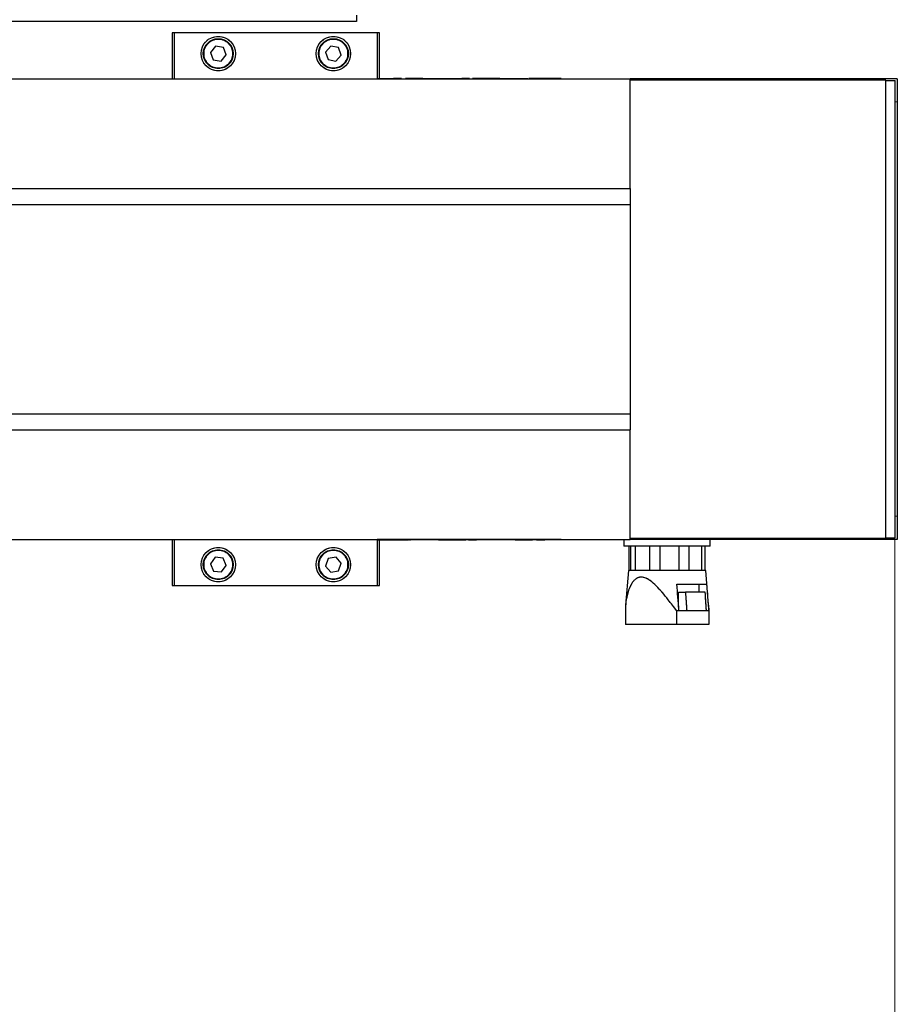
# Model space of a CAD drawing. Units: millimetres. Extents: x 20 to 410, y 10 to 287.
# Drawn here: x 238 to 247, y 223 to 234 of the extents above; entities that cross this region are included whole.
import ezdxf

# ---------------------------------------------------------------- set-up
doc = ezdxf.new("R2010")
doc.units = ezdxf.units.MM
doc.linetypes.add('PHANTOM', pattern=[12.7, 6.35, -1.27, 1.27, -1.27, 1.27, -1.27])
doc.styles.add('SLDTEXTSTYLE0', font='TXT', dxfattribs={"width": 0.605})
doc.dimstyles.new('SLDDIMSTYLE0', dxfattribs={"dimtxt": 3.5, "dimasz": 3.302, "dimexe": 0, "dimexo": 0.0625, "dimgap": 0.875, "dimtad": 1, "dimdec": 3, "dimlfac": 40, "dimrnd": 1e-09, "dimzin": 12, "dimdsep": 46, "dimtxsty": 'SLDTEXTSTYLE0', "dimsah": 1, "dimcen": 0.09, "dimadec": 0, "dimazin": 3, "dimtfac": 1, "dimtdec": 3, "dimtofl": 0, "dimtmove": 0, "dimatfit": 3, "dimfxl": 1, "dimfrac": 2, "dimtolj": 1, "dimtzin": 12, "dimarcsym": 0})

# ---------------------------------------------------------------- blocks, each defined once
blk = doc.blocks.new('_D_3')
at = {"color": 7, "linetype": 'Continuous', "lineweight": 18}
for p, q in [((247.245, 228.447), (247.245, 148.524)), ((60.645, 162.18), (60.645, 148.524)), ((60.645, 149.524), (247.245, 149.524))]:
    blk.add_line(p, q, dxfattribs=at)
for points in [[(60.645, 149.524), (63.947, 149.016), (63.947, 150.032)], [(247.245, 149.524), (243.943, 150.032), (243.943, 149.016)]]:
    blk.add_solid(points, dxfattribs=at)
at = {"color": 7, "linetype": 'Continuous', "lineweight": 18, "insert": (149.561, 154.036), "char_height": 3.5, "attachment_point": 1, "style": 'SLDTEXTSTYLE0'}
blk.add_mtext('7464', dxfattribs=at)

msp = doc.modelspace()

# ---------------------------------------------------------------- linework, layer by layer
at = {"color": 7, "linetype": 'Continuous', "lineweight": 25}
for p, q in [((241.395476, 234.123301), (241.395476, 234.054838)), ((241.395476, 234.054838), (229.645476, 234.054838)), ((239.420476, 233.929838), (239.395476, 233.929838)), ((239.395476, 233.929838), (239.395476, 233.429838)), ((239.420476, 233.429838), (239.420476, 233.929838)), ((241.620476, 233.929838), (239.420476, 233.929838)), ((241.645476, 233.929838), (241.620476, 233.929838)), ((241.620476, 233.929838), (241.620476, 233.436088)), ((241.645476, 233.436088), (241.645476, 233.929838)), ((239.864932, 233.785875), (239.810024, 233.718904)), ((239.950384, 233.771809), (239.864932, 233.785875)), ((239.980929, 233.690772), (239.950384, 233.771809)), ((241.117756, 233.786885), (241.060562, 233.721855)), ((241.202671, 233.769867), (241.117756, 233.786885)), ((241.23039, 233.687821), (241.202671, 233.769867)), ((239.810024, 233.718904), (239.840568, 233.637867)), ((239.926021, 233.623801), (239.980929, 233.690772)), ((241.060562, 233.721855), (241.088282, 233.639809)), ((241.173196, 233.622792), (241.23039, 233.687821)), ((239.840568, 233.637867), (239.926021, 233.623801)), ((241.088282, 233.639809), (241.173196, 233.622792)), ((165.320476, 233.429838), (244.370476, 233.429838)), ((241.619226, 233.429838), (241.619226, 233.436088)), ((241.620476, 233.431088), (243.620476, 233.431088)), ((241.88675, 233.436088), (241.797916, 233.436088)), ((241.797916, 233.436088), (241.797916, 233.429838)), ((241.88675, 233.429838), (241.88675, 233.436088)), ((241.986499, 233.436088), (241.928619, 233.436088)), ((241.928619, 233.429838), (241.928619, 233.436088)), ((242.074146, 233.436088), (241.986499, 233.436088)), ((241.986499, 233.436088), (241.986499, 233.429838)), ((242.074146, 233.429838), (242.074146, 233.436088)), ((242.117057, 233.436088), (242.074146, 233.436088)), ((242.117057, 233.429838), (242.117057, 233.436088)), ((242.125893, 233.436869), (242.125893, 233.429838)), ((242.446271, 233.429838), (242.446271, 233.436869)), ((242.453265, 233.429838), (242.453265, 233.436088)), ((242.625069, 233.436088), (242.539079, 233.436088)), ((242.539079, 233.436088), (242.539079, 233.429838)), ((242.625069, 233.429838), (242.625069, 233.436088)), ((242.666091, 233.436088), (242.655405, 233.436088)), ((242.655405, 233.429838), (242.655405, 233.436088)), ((242.761082, 233.436088), (242.666091, 233.436088)), ((242.666091, 233.429838), (242.666091, 233.436088)), ((242.761082, 233.436088), (242.761082, 233.429838)), ((242.802429, 233.436088), (242.761082, 233.436088)), ((242.841002, 233.436088), (242.802429, 233.436088)), ((242.802429, 233.429838), (242.802429, 233.436088)), ((242.940964, 233.436088), (242.841002, 233.436088)), ((242.841002, 233.429838), (242.841002, 233.436088)), ((242.951843, 233.436088), (242.940964, 233.436088)), ((242.940964, 233.429838), (242.940964, 233.436088)), ((242.951843, 233.429838), (242.951843, 233.436088)), ((242.953543, 233.429838), (242.953543, 233.436088)), ((243.255649, 233.429838), (243.255649, 233.436869)), ((243.272629, 233.436088), (243.266925, 233.436088)), ((243.266925, 233.429838), (243.266925, 233.436088)), ((243.275419, 233.436869), (243.275419, 233.429838)), ((243.619226, 233.436088), (243.411291, 233.436088)), ((243.619226, 233.436088), (243.619226, 233.429838)), ((244.370476, 232.240543), (244.370476, 233.429838)), ((247.270476, 233.429838), (244.370476, 233.429838)), ((247.145476, 233.417338), (244.370476, 233.417338)), ((247.145476, 228.442338), (247.145476, 233.417338)), ((247.145476, 233.412338), (247.245476, 233.412338)), ((247.245476, 228.447338), (247.245476, 233.412338)), ((247.270476, 233.429838), (247.270476, 233.179838)), ((247.270476, 233.179838), (247.270476, 228.679838)), ((165.070476, 232.240543), (244.370476, 232.240543)), ((244.370476, 232.240543), (244.370476, 229.619133)), ((165.070476, 232.067338), (244.370476, 232.067338)), ((162.870476, 229.792338), (244.370476, 229.792338)), ((162.870476, 229.619133), (244.370476, 229.619133)), ((244.370476, 228.429838), (244.370476, 229.619133)), ((247.270476, 228.679838), (247.270476, 228.429838)), ((162.870476, 228.429838), (244.370476, 228.429838)), ((239.395476, 228.429838), (239.395476, 227.929838)), ((239.420476, 227.929838), (239.420476, 228.429838)), ((241.620476, 228.423588), (241.620476, 228.429838)), ((243.620476, 228.428588), (241.620476, 228.428588)), ((241.620476, 228.423588), (241.828411, 228.423588)), ((241.620476, 228.423588), (241.620476, 227.929838)), ((241.645476, 227.929838), (241.645476, 228.423588)), ((241.964283, 228.422807), (241.964283, 228.429838)), ((241.967073, 228.423588), (241.972777, 228.423588)), ((241.972777, 228.429838), (241.972777, 228.423588)), ((241.982813, 228.429838), (241.982813, 228.422807)), ((242.28492, 228.429838), (242.28492, 228.423588)), ((242.28786, 228.429838), (242.28786, 228.423588)), ((242.28786, 228.423588), (242.298739, 228.423588)), ((242.298739, 228.429838), (242.298739, 228.423588)), ((242.298739, 228.423588), (242.398701, 228.423588)), ((242.398701, 228.429838), (242.398701, 228.423588)), ((242.398701, 228.423588), (242.437274, 228.423588)), ((242.437274, 228.429838), (242.437274, 228.423588)), ((242.437274, 228.423588), (242.478621, 228.423588)), ((242.478621, 228.423588), (242.478621, 228.429838)), ((242.478621, 228.423588), (242.573611, 228.423588)), ((242.573611, 228.429838), (242.573611, 228.423588)), ((242.573611, 228.423588), (242.584298, 228.423588)), ((242.584298, 228.429838), (242.584298, 228.423588)), ((242.613393, 228.429838), (242.613393, 228.423588)), ((242.613393, 228.423588), (242.699384, 228.423588)), ((242.699384, 228.423588), (242.699384, 228.429838)), ((242.785198, 228.429838), (242.785198, 228.423588)), ((242.792192, 228.429838), (242.792192, 228.422807)), ((243.112569, 228.422807), (243.112569, 228.429838)), ((243.121405, 228.429838), (243.121405, 228.423588)), ((243.121405, 228.423588), (243.164317, 228.423588)), ((243.164317, 228.429838), (243.164317, 228.423588)), ((243.164317, 228.423588), (243.251963, 228.423588)), ((243.251963, 228.423588), (243.251963, 228.429838)), ((243.251963, 228.423588), (243.309843, 228.423588)), ((243.309843, 228.429838), (243.309843, 228.423588)), ((243.351712, 228.429838), (243.351712, 228.423588)), ((243.351712, 228.423588), (243.440547, 228.423588)), ((243.440547, 228.423588), (243.440547, 228.429838)), ((243.619236, 228.429838), (243.619236, 228.423588)), ((244.301726, 228.429838), (244.301726, 228.354838)), ((244.370476, 228.442338), (247.145476, 228.442338)), ((247.270476, 228.429838), (244.370476, 228.429838)), ((245.239226, 228.354838), (245.239226, 228.429838)), ((247.145476, 228.447338), (247.245476, 228.447338)), ((245.122135, 228.354838), (244.301726, 228.354838)), ((244.358641, 228.092338), (244.358641, 228.354838)), ((244.371422, 228.354838), (244.371422, 228.092338)), ((244.425678, 228.092338), (244.425678, 228.354838)), ((244.578046, 228.354838), (244.578046, 228.092338)), ((244.694694, 228.092338), (244.694694, 228.354838)), ((244.897392, 228.354838), (244.897392, 228.092338)), ((245.008102, 228.092338), (245.008102, 228.354838)), ((245.239226, 228.354838), (245.122135, 228.354838)), ((245.142393, 228.354838), (245.142393, 228.092338)), ((245.182312, 228.092338), (245.182312, 228.354838)), ((239.861492, 228.234494), (239.8095, 228.165235)), ((239.947468, 228.224097), (239.861492, 228.234494)), ((239.981452, 228.144441), (239.947468, 228.224097)), ((241.089323, 228.220769), (241.060302, 228.139174)), ((241.174497, 228.236433), (241.089323, 228.220769)), ((241.23065, 228.170503), (241.174497, 228.236433)), ((239.8095, 228.165235), (239.843484, 228.085579)), ((239.92946, 228.075182), (239.981452, 228.144441)), ((241.060302, 228.139174), (241.116455, 228.073243)), ((241.201629, 228.088907), (241.23065, 228.170503)), ((239.843484, 228.085579), (239.92946, 228.075182)), ((241.116455, 228.073243), (241.201629, 228.088907)), ((244.351726, 228.092338), (244.31945, 227.71578)), ((244.371422, 228.092338), (244.351726, 228.092338)), ((244.425678, 228.092338), (244.371422, 228.092338)), ((244.578046, 228.092338), (244.425678, 228.092338)), ((244.694694, 228.092338), (244.578046, 228.092338)), ((244.897392, 228.092338), (244.694694, 228.092338)), ((245.008102, 228.092338), (244.897392, 228.092338)), ((245.142393, 228.092338), (245.008102, 228.092338)), ((245.182312, 228.092338), (245.142393, 228.092338)), ((245.189226, 228.092338), (245.182312, 228.092338)), ((245.221503, 227.71578), (245.189226, 228.092338)), ((239.395476, 227.929838), (239.420476, 227.929838)), ((239.420476, 227.929838), (241.620476, 227.929838)), ((241.620476, 227.929838), (241.645476, 227.929838)), ((244.876523, 227.942338), (245.19886, 227.942338)), ((245.120073, 227.854838), (245.120073, 227.942338)), ((244.895587, 227.694851), (244.895587, 227.854838)), ((244.895587, 227.854838), (244.969064, 227.854838)), ((245.183955, 227.854838), (244.969064, 227.854838)), ((245.220087, 227.715659), (245.22429, 227.654838)), ((244.316663, 227.654838), (244.316663, 227.504838)), ((244.898648, 227.654838), (244.874198, 227.654838)), ((244.874198, 227.504838), (244.874198, 227.654838)), ((244.982866, 227.654838), (244.898648, 227.654838)), ((245.197758, 227.654838), (244.982866, 227.654838)), ((245.220985, 227.654838), (245.197758, 227.654838)), ((245.22429, 227.654838), (245.220985, 227.654838)), ((245.22429, 227.654838), (245.22429, 227.504838)), ((244.874198, 227.504838), (244.316663, 227.504838)), ((245.22429, 227.504838), (244.874198, 227.504838))]:
    msp.add_line(p, q, dxfattribs=at)
at = {"color": 7, "linetype": 'PHANTOM', "lineweight": 18}
for p, q in [((241.395476, 234.123301), (241.395476, 234.054838)), ((241.395476, 234.123301), (241.395476, 234.054838)), ((241.395476, 234.054838), (229.645476, 234.054838)), ((241.395476, 234.054838), (229.645476, 234.054838)), ((239.420476, 233.929838), (239.395476, 233.929838)), ((239.395476, 233.929838), (239.395476, 233.429838)), ((239.420476, 233.929838), (239.395476, 233.929838)), ((239.395476, 233.929838), (239.395476, 233.429838)), ((239.420476, 233.429838), (239.420476, 233.929838)), ((241.620476, 233.929838), (239.420476, 233.929838)), ((239.420476, 233.429838), (239.420476, 233.929838)), ((241.620476, 233.929838), (239.420476, 233.929838)), ((241.645476, 233.929838), (241.620476, 233.929838)), ((241.620476, 233.929838), (241.620476, 233.436088)), ((241.645476, 233.929838), (241.620476, 233.929838)), ((241.620476, 233.929838), (241.620476, 233.436088)), ((241.645476, 233.436088), (241.645476, 233.929838)), ((241.645476, 233.436088), (241.645476, 233.929838)), ((239.864932, 233.785875), (239.810024, 233.718904)), ((239.864932, 233.785875), (239.810024, 233.718904)), ((239.950384, 233.771809), (239.864932, 233.785875)), ((239.950384, 233.771809), (239.864932, 233.785875)), ((239.980929, 233.690772), (239.950384, 233.771809)), ((239.980929, 233.690772), (239.950384, 233.771809)), ((241.117756, 233.786885), (241.060562, 233.721855)), ((241.117756, 233.786885), (241.060562, 233.721855)), ((241.202671, 233.769867), (241.117756, 233.786885)), ((241.202671, 233.769867), (241.117756, 233.786885)), ((241.23039, 233.687821), (241.202671, 233.769867)), ((241.23039, 233.687821), (241.202671, 233.769867)), ((239.810024, 233.718904), (239.840568, 233.637867)), ((239.810024, 233.718904), (239.840568, 233.637867)), ((239.926021, 233.623801), (239.980929, 233.690772)), ((239.926021, 233.623801), (239.980929, 233.690772)), ((241.060562, 233.721855), (241.088282, 233.639809)), ((241.060562, 233.721855), (241.088282, 233.639809)), ((241.173196, 233.622792), (241.23039, 233.687821)), ((241.173196, 233.622792), (241.23039, 233.687821)), ((239.840568, 233.637867), (239.926021, 233.623801)), ((239.840568, 233.637867), (239.926021, 233.623801)), ((241.088282, 233.639809), (241.173196, 233.622792)), ((241.088282, 233.639809), (241.173196, 233.622792)), ((92.882976, 233.429838), (244.370476, 233.429838)), ((165.320476, 233.429838), (244.370476, 233.429838)), ((241.619226, 233.429838), (241.619226, 233.436088)), ((241.619226, 233.429838), (241.619226, 233.436088)), ((241.620476, 233.431088), (243.620476, 233.431088)), ((241.620476, 233.431088), (243.620476, 233.431088)), ((241.88675, 233.436088), (241.797916, 233.436088)), ((241.797916, 233.436088), (241.797916, 233.429838)), ((241.797916, 233.436088), (241.797916, 233.429838)), ((241.88675, 233.436088), (241.797916, 233.436088)), ((241.88675, 233.429838), (241.88675, 233.436088)), ((241.88675, 233.429838), (241.88675, 233.436088)), ((241.986499, 233.436088), (241.928619, 233.436088)), ((241.928619, 233.429838), (241.928619, 233.436088)), ((241.986499, 233.436088), (241.928619, 233.436088)), ((241.928619, 233.429838), (241.928619, 233.436088)), ((241.986499, 233.436088), (241.986499, 233.429838)), ((242.074146, 233.436088), (241.986499, 233.436088)), ((241.986499, 233.436088), (241.986499, 233.429838)), ((242.074146, 233.436088), (241.986499, 233.436088)), ((242.117057, 233.436088), (242.074146, 233.436088)), ((242.074146, 233.429838), (242.074146, 233.436088)), ((242.117057, 233.436088), (242.074146, 233.436088)), ((242.074146, 233.429838), (242.074146, 233.436088)), ((242.117057, 233.429838), (242.117057, 233.436088)), ((242.117057, 233.429838), (242.117057, 233.436088)), ((242.125893, 233.436869), (242.125893, 233.429838)), ((242.125893, 233.436869), (242.125893, 233.429838)), ((242.285673, 233.429838), (242.285673, 233.436088)), ((242.285673, 233.429838), (242.285673, 233.436088)), ((242.446271, 233.429838), (242.446271, 233.436869)), ((242.446271, 233.429838), (242.446271, 233.436869)), ((242.453265, 233.429838), (242.453265, 233.436088)), ((242.453265, 233.429838), (242.453265, 233.436088)), ((242.625069, 233.436088), (242.539079, 233.436088)), ((242.539079, 233.436088), (242.539079, 233.429838)), ((242.625069, 233.436088), (242.539079, 233.436088)), ((242.539079, 233.436088), (242.539079, 233.429838)), ((242.625069, 233.429838), (242.625069, 233.436088)), ((242.625069, 233.429838), (242.625069, 233.436088)), ((242.666091, 233.436088), (242.655405, 233.436088)), ((242.655405, 233.429838), (242.655405, 233.436088)), ((242.666091, 233.436088), (242.655405, 233.436088)), ((242.655405, 233.429838), (242.655405, 233.436088)), ((242.666091, 233.429838), (242.666091, 233.436088)), ((242.761082, 233.436088), (242.666091, 233.436088)), ((242.761082, 233.436088), (242.666091, 233.436088)), ((242.666091, 233.429838), (242.666091, 233.436088)), ((242.761082, 233.436088), (242.761082, 233.429838)), ((242.802429, 233.436088), (242.761082, 233.436088)), ((242.802429, 233.436088), (242.761082, 233.436088)), ((242.761082, 233.436088), (242.761082, 233.429838)), ((242.841002, 233.436088), (242.802429, 233.436088)), ((242.802429, 233.429838), (242.802429, 233.436088)), ((242.841002, 233.436088), (242.802429, 233.436088)), ((242.802429, 233.429838), (242.802429, 233.436088)), ((242.940964, 233.436088), (242.841002, 233.436088)), ((242.841002, 233.429838), (242.841002, 233.436088)), ((242.940964, 233.436088), (242.841002, 233.436088)), ((242.841002, 233.429838), (242.841002, 233.436088)), ((242.951843, 233.436088), (242.940964, 233.436088)), ((242.940964, 233.429838), (242.940964, 233.436088)), ((242.951843, 233.436088), (242.940964, 233.436088)), ((242.940964, 233.429838), (242.940964, 233.436088)), ((242.951843, 233.429838), (242.951843, 233.436088)), ((242.951843, 233.429838), (242.951843, 233.436088)), ((242.953543, 233.429838), (242.953543, 233.436088)), ((242.953543, 233.429838), (242.953543, 233.436088)), ((243.255649, 233.429838), (243.255649, 233.436869)), ((243.255649, 233.429838), (243.255649, 233.436869)), ((243.272629, 233.436088), (243.266925, 233.436088)), ((243.266925, 233.429838), (243.266925, 233.436088)), ((243.272629, 233.436088), (243.266925, 233.436088)), ((243.266925, 233.429838), (243.266925, 233.436088)), ((243.275419, 233.436869), (243.275419, 233.429838)), ((243.275419, 233.436869), (243.275419, 233.429838)), ((243.619226, 233.436088), (243.411291, 233.436088)), ((243.411291, 233.429838), (243.411291, 233.436088)), ((243.619226, 233.436088), (243.411291, 233.436088)), ((243.411291, 233.429838), (243.411291, 233.436088)), ((243.619226, 233.436088), (243.619226, 233.429838)), ((243.619226, 233.436088), (243.619226, 233.429838)), ((244.370476, 232.240543), (244.370476, 233.429838)), ((247.270476, 233.429838), (244.370476, 233.429838)), ((244.370476, 232.240543), (244.370476, 233.429838)), ((247.270476, 233.429838), (244.370476, 233.429838)), ((247.145476, 233.417338), (244.370476, 233.417338)), ((247.145476, 233.417338), (244.370476, 233.417338)), ((247.145476, 228.442338), (247.145476, 233.417338)), ((247.145476, 228.442338), (247.145476, 233.417338)), ((247.145476, 233.412338), (247.245476, 233.412338)), ((247.145476, 233.412338), (247.245476, 233.412338)), ((247.245476, 228.447338), (247.245476, 233.412338)), ((247.245476, 228.447338), (247.245476, 233.412338)), ((247.270476, 233.429838), (247.270476, 233.179838)), ((247.270476, 233.429838), (247.270476, 233.179838)), ((247.270476, 233.179838), (247.270476, 228.679838)), ((247.270476, 233.179838), (247.270476, 228.679838)), ((92.632976, 232.240543), (244.370476, 232.240543)), ((165.070476, 232.240543), (244.370476, 232.240543)), ((244.370476, 232.240543), (244.370476, 229.619133)), ((244.370476, 232.240543), (244.370476, 229.619133)), ((92.632976, 232.067338), (244.370476, 232.067338)), ((165.070476, 232.067338), (244.370476, 232.067338)), ((90.432976, 229.792338), (244.370476, 229.792338)), ((162.870476, 229.792338), (244.370476, 229.792338)), ((90.432976, 229.619133), (244.370476, 229.619133)), ((162.870476, 229.619133), (244.370476, 229.619133)), ((244.370476, 228.429838), (244.370476, 229.619133)), ((244.370476, 228.429838), (244.370476, 229.619133)), ((247.270476, 228.679838), (247.270476, 228.429838)), ((247.270476, 228.679838), (247.270476, 228.429838)), ((90.432976, 228.429838), (244.370476, 228.429838)), ((162.870476, 228.429838), (244.370476, 228.429838)), ((239.395476, 228.429838), (239.395476, 227.929838)), ((239.395476, 228.429838), (239.395476, 227.929838)), ((239.420476, 227.929838), (239.420476, 228.429838)), ((239.420476, 227.929838), (239.420476, 228.429838)), ((241.620476, 228.423588), (241.620476, 228.429838)), ((241.620476, 228.423588), (241.620476, 228.429838)), ((243.620476, 228.428588), (241.620476, 228.428588)), ((243.620476, 228.428588), (241.620476, 228.428588)), ((241.620476, 228.423588), (241.828411, 228.423588)), ((241.620476, 228.423588), (241.620476, 227.929838)), ((241.620476, 228.423588), (241.828411, 228.423588)), ((241.620476, 228.423588), (241.620476, 227.929838)), ((241.645476, 227.929838), (241.645476, 228.423588)), ((241.645476, 227.929838), (241.645476, 228.423588)), ((241.828411, 228.429838), (241.828411, 228.423588)), ((241.828411, 228.429838), (241.828411, 228.423588)), ((241.964283, 228.422807), (241.964283, 228.429838)), ((241.964283, 228.422807), (241.964283, 228.429838)), ((241.967073, 228.423588), (241.972777, 228.423588)), ((241.967073, 228.423588), (241.972777, 228.423588)), ((241.972777, 228.429838), (241.972777, 228.423588)), ((241.972777, 228.429838), (241.972777, 228.423588)), ((241.982813, 228.429838), (241.982813, 228.422807)), ((241.982813, 228.429838), (241.982813, 228.422807)), ((242.28492, 228.429838), (242.28492, 228.423588)), ((242.28492, 228.429838), (242.28492, 228.423588)), ((242.28786, 228.429838), (242.28786, 228.423588)), ((242.28786, 228.429838), (242.28786, 228.423588)), ((242.28786, 228.423588), (242.298739, 228.423588)), ((242.28786, 228.423588), (242.298739, 228.423588)), ((242.298739, 228.429838), (242.298739, 228.423588)), ((242.298739, 228.429838), (242.298739, 228.423588)), ((242.298739, 228.423588), (242.398701, 228.423588)), ((242.298739, 228.423588), (242.398701, 228.423588)), ((242.398701, 228.429838), (242.398701, 228.423588)), ((242.398701, 228.429838), (242.398701, 228.423588)), ((242.398701, 228.423588), (242.437274, 228.423588)), ((242.398701, 228.423588), (242.437274, 228.423588)), ((242.437274, 228.429838), (242.437274, 228.423588)), ((242.437274, 228.429838), (242.437274, 228.423588)), ((242.437274, 228.423588), (242.478621, 228.423588)), ((242.437274, 228.423588), (242.478621, 228.423588)), ((242.478621, 228.423588), (242.478621, 228.429838)), ((242.478621, 228.423588), (242.478621, 228.429838)), ((242.478621, 228.423588), (242.573611, 228.423588)), ((242.478621, 228.423588), (242.573611, 228.423588)), ((242.573611, 228.429838), (242.573611, 228.423588)), ((242.573611, 228.429838), (242.573611, 228.423588)), ((242.573611, 228.423588), (242.584298, 228.423588)), ((242.573611, 228.423588), (242.584298, 228.423588)), ((242.584298, 228.429838), (242.584298, 228.423588)), ((242.584298, 228.429838), (242.584298, 228.423588)), ((242.613393, 228.429838), (242.613393, 228.423588)), ((242.613393, 228.429838), (242.613393, 228.423588)), ((242.613393, 228.423588), (242.699384, 228.423588)), ((242.613393, 228.423588), (242.699384, 228.423588)), ((242.699384, 228.423588), (242.699384, 228.429838)), ((242.699384, 228.423588), (242.699384, 228.429838)), ((242.785198, 228.429838), (242.785198, 228.423588)), ((242.785198, 228.429838), (242.785198, 228.423588)), ((242.792192, 228.429838), (242.792192, 228.422807)), ((242.792192, 228.429838), (242.792192, 228.422807)), ((242.95279, 228.429838), (242.95279, 228.423588)), ((242.95279, 228.429838), (242.95279, 228.423588)), ((243.112569, 228.422807), (243.112569, 228.429838)), ((243.112569, 228.422807), (243.112569, 228.429838)), ((243.121405, 228.429838), (243.121405, 228.423588)), ((243.121405, 228.429838), (243.121405, 228.423588)), ((243.121405, 228.423588), (243.164317, 228.423588)), ((243.121405, 228.423588), (243.164317, 228.423588)), ((243.164317, 228.429838), (243.164317, 228.423588)), ((243.164317, 228.429838), (243.164317, 228.423588)), ((243.164317, 228.423588), (243.251963, 228.423588)), ((243.164317, 228.423588), (243.251963, 228.423588)), ((243.251963, 228.423588), (243.251963, 228.429838)), ((243.251963, 228.423588), (243.251963, 228.429838)), ((243.251963, 228.423588), (243.309843, 228.423588)), ((243.251963, 228.423588), (243.309843, 228.423588)), ((243.309843, 228.429838), (243.309843, 228.423588)), ((243.309843, 228.429838), (243.309843, 228.423588)), ((243.351712, 228.429838), (243.351712, 228.423588)), ((243.351712, 228.429838), (243.351712, 228.423588)), ((243.351712, 228.423588), (243.440547, 228.423588)), ((243.351712, 228.423588), (243.440547, 228.423588)), ((243.440547, 228.423588), (243.440547, 228.429838)), ((243.440547, 228.423588), (243.440547, 228.429838)), ((243.619236, 228.429838), (243.619236, 228.423588)), ((243.619236, 228.429838), (243.619236, 228.423588)), ((244.301726, 228.429838), (244.301726, 228.354838)), ((244.301726, 228.429838), (244.301726, 228.354838)), ((244.370476, 228.442338), (247.145476, 228.442338)), ((244.370476, 228.442338), (247.145476, 228.442338)), ((247.270476, 228.429838), (244.370476, 228.429838)), ((247.270476, 228.429838), (244.370476, 228.429838)), ((245.239226, 228.354838), (245.239226, 228.429838)), ((245.239226, 228.354838), (245.239226, 228.429838)), ((247.145476, 228.447338), (247.245476, 228.447338)), ((247.145476, 228.447338), (247.245476, 228.447338)), ((245.122135, 228.354838), (244.301726, 228.354838)), ((245.122135, 228.354838), (244.301726, 228.354838)), ((244.358641, 228.092338), (244.358641, 228.354838)), ((244.358641, 228.092338), (244.358641, 228.354838)), ((244.371422, 228.354838), (244.371422, 228.092338)), ((244.371422, 228.354838), (244.371422, 228.092338)), ((244.425678, 228.092338), (244.425678, 228.354838)), ((244.425678, 228.092338), (244.425678, 228.354838)), ((244.578046, 228.354838), (244.578046, 228.092338)), ((244.578046, 228.354838), (244.578046, 228.092338)), ((244.694694, 228.092338), (244.694694, 228.354838)), ((244.694694, 228.092338), (244.694694, 228.354838)), ((244.897392, 228.354838), (244.897392, 228.092338)), ((244.897392, 228.354838), (244.897392, 228.092338)), ((245.008102, 228.092338), (245.008102, 228.354838)), ((245.008102, 228.092338), (245.008102, 228.354838)), ((245.239226, 228.354838), (245.122135, 228.354838)), ((245.239226, 228.354838), (245.122135, 228.354838)), ((245.142393, 228.354838), (245.142393, 228.092338)), ((245.142393, 228.354838), (245.142393, 228.092338)), ((245.182312, 228.092338), (245.182312, 228.354838)), ((245.182312, 228.092338), (245.182312, 228.354838)), ((239.861492, 228.234494), (239.8095, 228.165235)), ((239.861492, 228.234494), (239.8095, 228.165235)), ((239.947468, 228.224097), (239.861492, 228.234494)), ((239.947468, 228.224097), (239.861492, 228.234494)), ((239.981452, 228.144441), (239.947468, 228.224097)), ((239.981452, 228.144441), (239.947468, 228.224097)), ((241.089323, 228.220769), (241.060302, 228.139174)), ((241.089323, 228.220769), (241.060302, 228.139174)), ((241.174497, 228.236433), (241.089323, 228.220769)), ((241.174497, 228.236433), (241.089323, 228.220769)), ((241.23065, 228.170503), (241.174497, 228.236433)), ((241.23065, 228.170503), (241.174497, 228.236433)), ((239.8095, 228.165235), (239.843484, 228.085579)), ((239.8095, 228.165235), (239.843484, 228.085579)), ((239.92946, 228.075182), (239.981452, 228.144441)), ((239.92946, 228.075182), (239.981452, 228.144441)), ((241.060302, 228.139174), (241.116455, 228.073243)), ((241.060302, 228.139174), (241.116455, 228.073243)), ((241.201629, 228.088907), (241.23065, 228.170503)), ((241.201629, 228.088907), (241.23065, 228.170503)), ((239.843484, 228.085579), (239.92946, 228.075182)), ((239.843484, 228.085579), (239.92946, 228.075182)), ((241.116455, 228.073243), (241.201629, 228.088907)), ((241.116455, 228.073243), (241.201629, 228.088907)), ((244.351726, 228.092338), (244.31945, 227.71578)), ((244.351726, 228.092338), (244.31945, 227.71578)), ((244.371422, 228.092338), (244.351726, 228.092338)), ((244.371422, 228.092338), (244.351726, 228.092338)), ((244.425678, 228.092338), (244.371422, 228.092338)), ((244.425678, 228.092338), (244.371422, 228.092338)), ((244.578046, 228.092338), (244.425678, 228.092338)), ((244.578046, 228.092338), (244.425678, 228.092338)), ((244.694694, 228.092338), (244.578046, 228.092338)), ((244.694694, 228.092338), (244.578046, 228.092338)), ((244.897392, 228.092338), (244.694694, 228.092338)), ((244.897392, 228.092338), (244.694694, 228.092338)), ((245.008102, 228.092338), (244.897392, 228.092338)), ((245.008102, 228.092338), (244.897392, 228.092338)), ((245.142393, 228.092338), (245.008102, 228.092338)), ((245.142393, 228.092338), (245.008102, 228.092338)), ((245.182312, 228.092338), (245.142393, 228.092338)), ((245.182312, 228.092338), (245.142393, 228.092338)), ((245.189226, 228.092338), (245.182312, 228.092338)), ((245.189226, 228.092338), (245.182312, 228.092338)), ((245.221503, 227.71578), (245.189226, 228.092338)), ((245.221503, 227.71578), (245.189226, 228.092338)), ((239.395476, 227.929838), (239.420476, 227.929838)), ((239.395476, 227.929838), (239.420476, 227.929838)), ((239.420476, 227.929838), (241.620476, 227.929838)), ((239.420476, 227.929838), (241.620476, 227.929838)), ((241.620476, 227.929838), (241.645476, 227.929838)), ((241.620476, 227.929838), (241.645476, 227.929838)), ((244.876523, 227.942338), (245.19886, 227.942338)), ((244.876523, 227.942338), (245.19886, 227.942338)), ((245.120073, 227.854838), (245.120073, 227.942338)), ((245.120073, 227.854838), (245.120073, 227.942338)), ((244.895587, 227.694851), (244.895587, 227.854838)), ((244.895587, 227.854838), (244.969064, 227.854838)), ((244.895587, 227.694851), (244.895587, 227.854838)), ((244.895587, 227.854838), (244.969064, 227.854838)), ((245.183955, 227.854838), (244.969064, 227.854838)), ((245.183955, 227.854838), (244.969064, 227.854838)), ((245.220087, 227.715659), (245.22429, 227.654838)), ((245.220087, 227.715659), (245.22429, 227.654838)), ((244.316663, 227.654838), (244.316663, 227.504838)), ((244.316663, 227.654838), (244.316663, 227.504838)), ((244.898648, 227.654838), (244.874198, 227.654838)), ((244.874198, 227.504838), (244.874198, 227.654838)), ((244.898648, 227.654838), (244.874198, 227.654838)), ((244.874198, 227.504838), (244.874198, 227.654838)), ((244.982866, 227.654838), (244.898648, 227.654838)), ((244.982866, 227.654838), (244.898648, 227.654838)), ((245.197758, 227.654838), (244.982866, 227.654838)), ((245.197758, 227.654838), (244.982866, 227.654838)), ((245.220985, 227.654838), (245.197758, 227.654838)), ((245.220985, 227.654838), (245.197758, 227.654838)), ((245.22429, 227.654838), (245.220985, 227.654838)), ((245.22429, 227.654838), (245.220985, 227.654838)), ((245.22429, 227.654838), (245.22429, 227.504838)), ((245.22429, 227.654838), (245.22429, 227.504838)), ((244.874198, 227.504838), (244.316663, 227.504838)), ((244.874198, 227.504838), (244.316663, 227.504838)), ((245.22429, 227.504838), (244.874198, 227.504838)), ((245.22429, 227.504838), (244.874198, 227.504838))]:
    msp.add_line(p, q, dxfattribs=at)
at = {"color": 8, "linetype": 'PHANTOM', "lineweight": 18}
for p, q in [((247.270476, 233.179838), (247.245476, 233.179838)), ((247.270476, 233.179838), (247.245476, 233.179838)), ((247.270476, 228.679838), (247.245476, 228.679838)), ((247.270476, 228.679838), (247.245476, 228.679838))]:
    msp.add_line(p, q, dxfattribs=at)
at = {"color": 7, "linetype": 'Continuous', "lineweight": 25}
for centre, radius in [((239.895476, 233.704838), 0.1875), ((241.145476, 233.704838), 0.1875), ((239.895476, 233.704838), 0.1625), ((241.145476, 233.704838), 0.1625), ((239.895476, 228.154838), 0.1875), ((239.895476, 228.154838), 0.1625), ((241.145476, 228.154838), 0.1875), ((241.145476, 228.154838), 0.1625)]:
    msp.add_circle(centre, radius, dxfattribs=at)
at = {"color": 7, "linetype": 'PHANTOM', "lineweight": 18}
for centre, radius in [((239.895476, 233.704838), 0.1875), ((239.895476, 233.704838), 0.1875), ((241.145476, 233.704838), 0.1875), ((241.145476, 233.704838), 0.1875), ((239.895476, 233.704838), 0.1625), ((239.895476, 233.704838), 0.1625), ((239.895476, 233.704838), 0.155), ((239.895476, 233.704838), 0.155), ((241.145476, 233.704838), 0.1625), ((241.145476, 233.704838), 0.1625), ((241.145476, 233.704838), 0.155), ((241.145476, 233.704838), 0.155), ((239.895476, 228.154838), 0.1875), ((239.895476, 228.154838), 0.1875), ((239.895476, 228.154838), 0.1625), ((239.895476, 228.154838), 0.1625), ((239.895476, 228.154838), 0.155), ((239.895476, 228.154838), 0.155), ((241.145476, 228.154838), 0.1875), ((241.145476, 228.154838), 0.1875), ((241.145476, 228.154838), 0.1625), ((241.145476, 228.154838), 0.1625), ((241.145476, 228.154838), 0.155), ((241.145476, 228.154838), 0.155)]:
    msp.add_circle(centre, radius, dxfattribs=at)
at = {"color": 7, "linetype": 'Continuous', "lineweight": 25}
for points, knots in [([(241.619226, 233.436088), (241.619778, 233.436088), (241.620708, 233.436088), (241.633315, 233.436088), (241.65307, 233.436088), (241.683421, 233.436088), (241.718743, 233.436088), (241.757768, 233.436088), (241.781884, 233.436088), (241.795257, 233.436088), (241.797916, 233.436088)], [0, 0, 0, 0, 0.152707779, 0.257381507, 0.362446313, 0.486423621, 0.650718458, 0.787213178, 0.957701827, 1, 1, 1, 1]), ([(242.127304, 233.436088), (242.12689, 233.436088), (242.124617, 233.436088), (242.136662, 233.436088), (242.163679, 233.436088), (242.201919, 233.436088), (242.244681, 233.436088), (242.27294, 233.436088), (242.285673, 233.436088)], [0, 0, 0, 0, 0.051844036, 0.284555639, 0.472395654, 0.660432082, 0.847001188, 1, 1, 1, 1]), ([(242.285673, 233.436088), (242.308563, 233.436088), (242.34667, 233.436088), (242.394861, 233.436088), (242.425005, 233.436088), (242.444213, 233.436088), (242.444417, 233.436088), (242.444519, 233.436088)], [0, 0, 0, 0, 0.275029702, 0.45786858, 0.641392824, 0.820534284, 1, 1, 1, 1]), ([(242.453265, 233.436088), (242.468724, 233.436088), (242.499928, 233.436088), (242.525949, 233.436088), (242.539079, 233.436088)], [0, 0, 0, 0, 0.495445726, 1, 1, 1, 1]), ([(242.953543, 233.436088), (242.954228, 233.436088), (242.955595, 233.436088), (242.962768, 233.436088), (242.982047, 233.436088), (243.015354, 233.436088), (243.062901, 233.436088), (243.119758, 233.436088), (243.174998, 233.436088), (243.215615, 233.436088), (243.241889, 233.436088), (243.255728, 233.436088), (243.254026, 233.436088), (243.2535, 233.436088)], [0, 0, 0, 0, 0.07497082, 0.149526172, 0.240514073, 0.331852878, 0.417522801, 0.541219757, 0.664367104, 0.748087161, 0.831779747, 0.94796444, 1, 1, 1, 1]), ([(243.411291, 233.436088), (243.390263, 233.436088), (243.356687, 233.436088), (243.315557, 233.436088), (243.290001, 233.436088), (243.276558, 233.436088), (243.276881, 233.436088), (243.277004, 233.436088)], [0, 0, 0, 0, 0.3027659811, 0.4834283715, 0.6650587636, 0.8720414301, 1, 1, 1, 1]), ([(241.828411, 228.423588), (241.849439, 228.423588), (241.883016, 228.423588), (241.924146, 228.423588), (241.949702, 228.423588), (241.963144, 228.423588), (241.962821, 228.423588), (241.962698, 228.423588)], [0, 0, 0, 0, 0.302765981, 0.483428371, 0.665058764, 0.87204143, 1, 1, 1, 1]), ([(242.28492, 228.423588), (242.284234, 228.423588), (242.282867, 228.423588), (242.275695, 228.423588), (242.256415, 228.423588), (242.223108, 228.423588), (242.175561, 228.423588), (242.118704, 228.423588), (242.063465, 228.423588), (242.022848, 228.423588), (241.996573, 228.423588), (241.982734, 228.423588), (241.984436, 228.423588), (241.984963, 228.423588)], [0, 0, 0, 0, 0.07497082, 0.149526172, 0.240514073, 0.331852878, 0.417522801, 0.541219757, 0.664367104, 0.748087161, 0.831779747, 0.94796444, 1, 1, 1, 1]), ([(242.785198, 228.423588), (242.769738, 228.423588), (242.738534, 228.423588), (242.712513, 228.423588), (242.699384, 228.423588)], [0, 0, 0, 0, 0.495445725, 1, 1, 1, 1]), ([(242.95279, 228.423588), (242.929899, 228.423588), (242.891792, 228.423588), (242.843601, 228.423588), (242.813458, 228.423588), (242.794249, 228.423588), (242.794046, 228.423588), (242.793944, 228.423588)], [0, 0, 0, 0, 0.275029701, 0.45786858, 0.641392823, 0.820534284, 1, 1, 1, 1]), ([(243.111159, 228.423588), (243.111573, 228.423588), (243.113846, 228.423588), (243.101801, 228.423588), (243.074783, 228.423588), (243.036544, 228.423588), (242.993782, 228.423588), (242.965522, 228.423588), (242.95279, 228.423588)], [0, 0, 0, 0, 0.051844036, 0.284555638, 0.472395653, 0.660432081, 0.847001188, 1, 1, 1, 1]), ([(243.619236, 228.423588), (243.618684, 228.423588), (243.617754, 228.423588), (243.605148, 228.423588), (243.585393, 228.423588), (243.555042, 228.423588), (243.519719, 228.423588), (243.480695, 228.423588), (243.456578, 228.423588), (243.443205, 228.423588), (243.440547, 228.423588)], [0, 0, 0, 0, 0.152707779, 0.257381507, 0.362446313, 0.486423621, 0.650718458, 0.787213178, 0.957701827, 1, 1, 1, 1]), ([(244.874198, 227.654838), (244.843309, 227.694794), (244.791982, 227.761186), (244.71882, 227.85292), (244.65487, 227.92462), (244.591034, 227.981894), (244.531838, 228.015198), (244.480485, 228.022492), (244.443004, 228.010064), (244.415111, 227.988475), (244.388033, 227.956457), (244.362404, 227.908383), (244.338158, 227.836635), (244.320714, 227.750709), (244.318018, 227.686913), (244.316663, 227.654838)], [0, 0, 0, 0, 0.132864538, 0.220771448, 0.309743237, 0.38967582, 0.456881689, 0.509294696, 0.561701697, 0.599815332, 0.638963415, 0.712353138, 0.78740026, 0.893110535, 1, 1, 1, 1]), ([(244.898648, 227.654838), (244.894917, 227.703757), (244.887607, 227.799599), (244.880166, 227.895423), (244.876523, 227.942338)], [0, 0, 0, 0, 0.510408153, 1, 1, 1, 1]), ([(245.19886, 227.942338), (245.199198, 227.937992), (245.202852, 227.891079), (245.21027, 227.795251), (245.217252, 227.703757), (245.220985, 227.654838)], [0, 0, 0, 0, 0.045357953, 0.489591851, 1, 1, 1, 1]), ([(244.969064, 227.854838), (244.971207, 227.823853), (244.975818, 227.757187), (244.980409, 227.69052), (244.982866, 227.654838)], [0, 0, 0, 0, 0.464786752, 1, 1, 1, 1]), ([(245.197758, 227.654838), (245.1953, 227.69052), (245.190709, 227.757187), (245.186098, 227.823853), (245.183955, 227.854838)], [0, 0, 0, 0, 0.535213248, 1, 1, 1, 1])]:
    msp.add_open_spline(points, degree=3, knots=knots, dxfattribs=at)
at = {"color": 7, "linetype": 'PHANTOM', "lineweight": 18}
for points, knots in [([(241.619226, 233.436088), (241.619778, 233.436088), (241.620708, 233.436088), (241.633315, 233.436088), (241.65307, 233.436088), (241.683421, 233.436088), (241.718743, 233.436088), (241.757768, 233.436088), (241.781884, 233.436088), (241.795257, 233.436088), (241.797916, 233.436088)], [0, 0, 0, 0, 0.152707779, 0.257381507, 0.362446313, 0.486423621, 0.650718458, 0.787213178, 0.957701827, 1, 1, 1, 1]), ([(241.619226, 233.436088), (241.619778, 233.436088), (241.620708, 233.436088), (241.633315, 233.436088), (241.65307, 233.436088), (241.683421, 233.436088), (241.718743, 233.436088), (241.757768, 233.436088), (241.781884, 233.436088), (241.795257, 233.436088), (241.797916, 233.436088)], [0, 0, 0, 0, 0.152707779, 0.257381507, 0.362446313, 0.486423621, 0.650718458, 0.787213178, 0.957701827, 1, 1, 1, 1]), ([(242.127304, 233.436088), (242.12689, 233.436088), (242.124617, 233.436088), (242.136662, 233.436088), (242.163679, 233.436088), (242.201919, 233.436088), (242.244681, 233.436088), (242.27294, 233.436088), (242.285673, 233.436088)], [0, 0, 0, 0, 0.0518440357, 0.2845556388, 0.4723956538, 0.6604320817, 0.8470011878, 1, 1, 1, 1]), ([(242.127304, 233.436088), (242.12689, 233.436088), (242.124617, 233.436088), (242.136662, 233.436088), (242.163679, 233.436088), (242.201919, 233.436088), (242.244681, 233.436088), (242.27294, 233.436088), (242.285673, 233.436088)], [0, 0, 0, 0, 0.0518440357, 0.2845556388, 0.4723956538, 0.6604320817, 0.8470011878, 1, 1, 1, 1]), ([(242.285673, 233.436088), (242.308563, 233.436088), (242.34667, 233.436088), (242.394861, 233.436088), (242.425005, 233.436088), (242.444213, 233.436088), (242.444417, 233.436088), (242.444519, 233.436088)], [0, 0, 0, 0, 0.275029702, 0.45786858, 0.641392824, 0.820534284, 1, 1, 1, 1]), ([(242.285673, 233.436088), (242.308563, 233.436088), (242.34667, 233.436088), (242.394861, 233.436088), (242.425005, 233.436088), (242.444213, 233.436088), (242.444417, 233.436088), (242.444519, 233.436088)], [0, 0, 0, 0, 0.275029702, 0.45786858, 0.641392824, 0.820534284, 1, 1, 1, 1]), ([(242.453265, 233.436088), (242.468724, 233.436088), (242.499928, 233.436088), (242.525949, 233.436088), (242.539079, 233.436088)], [0, 0, 0, 0, 0.495445726, 1, 1, 1, 1]), ([(242.453265, 233.436088), (242.468724, 233.436088), (242.499928, 233.436088), (242.525949, 233.436088), (242.539079, 233.436088)], [0, 0, 0, 0, 0.495445726, 1, 1, 1, 1]), ([(242.953543, 233.436088), (242.954187, 233.436088), (242.955481, 233.436088), (242.962759, 233.436088), (242.982037, 233.436088), (243.015357, 233.436088), (243.0629, 233.436088), (243.119759, 233.436088), (243.174998, 233.436088), (243.215615, 233.436088), (243.241889, 233.436088), (243.255728, 233.436088), (243.254026, 233.436088), (243.2535, 233.436088)], [0, 0, 0, 0, 0.074396471, 0.149539292, 0.240525789, 0.331863185, 0.417531786, 0.541226835, 0.664372281, 0.748091048, 0.831782342, 0.947965243, 1, 1, 1, 1]), ([(242.953543, 233.436088), (242.954187, 233.436088), (242.955481, 233.436088), (242.962759, 233.436088), (242.982037, 233.436088), (243.015357, 233.436088), (243.0629, 233.436088), (243.119759, 233.436088), (243.174998, 233.436088), (243.215615, 233.436088), (243.241889, 233.436088), (243.255728, 233.436088), (243.254026, 233.436088), (243.2535, 233.436088)], [0, 0, 0, 0, 0.074396471, 0.149539292, 0.240525789, 0.331863185, 0.417531786, 0.541226835, 0.664372281, 0.748091048, 0.831782342, 0.947965243, 1, 1, 1, 1]), ([(243.411291, 233.436088), (243.390263, 233.436088), (243.356687, 233.436088), (243.315557, 233.436088), (243.290001, 233.436088), (243.276558, 233.436088), (243.276881, 233.436088), (243.277004, 233.436088)], [0, 0, 0, 0, 0.302765981, 0.483428371, 0.665058764, 0.87204143, 1, 1, 1, 1]), ([(243.411291, 233.436088), (243.390263, 233.436088), (243.356687, 233.436088), (243.315557, 233.436088), (243.290001, 233.436088), (243.276558, 233.436088), (243.276881, 233.436088), (243.277004, 233.436088)], [0, 0, 0, 0, 0.302765981, 0.483428371, 0.665058764, 0.87204143, 1, 1, 1, 1]), ([(241.828411, 228.423588), (241.849439, 228.423588), (241.883016, 228.423588), (241.924146, 228.423588), (241.949702, 228.423588), (241.963144, 228.423588), (241.962821, 228.423588), (241.962698, 228.423588)], [0, 0, 0, 0, 0.3027659811, 0.4834283715, 0.6650587636, 0.8720414301, 1, 1, 1, 1]), ([(241.828411, 228.423588), (241.849439, 228.423588), (241.883016, 228.423588), (241.924146, 228.423588), (241.949702, 228.423588), (241.963144, 228.423588), (241.962821, 228.423588), (241.962698, 228.423588)], [0, 0, 0, 0, 0.302765981, 0.483428371, 0.665058764, 0.87204143, 1, 1, 1, 1]), ([(242.28492, 228.423588), (242.284234, 228.423588), (242.282867, 228.423588), (242.275695, 228.423588), (242.256415, 228.423588), (242.223108, 228.423588), (242.175561, 228.423588), (242.118704, 228.423588), (242.063465, 228.423588), (242.022848, 228.423588), (241.996573, 228.423588), (241.982734, 228.423588), (241.984436, 228.423588), (241.984963, 228.423588)], [0, 0, 0, 0, 0.07497082, 0.149526172, 0.240514073, 0.331852878, 0.417522801, 0.541219757, 0.664367104, 0.748087161, 0.831779747, 0.94796444, 1, 1, 1, 1]), ([(242.28492, 228.423588), (242.284234, 228.423588), (242.282867, 228.423588), (242.275695, 228.423588), (242.256415, 228.423588), (242.223108, 228.423588), (242.175561, 228.423588), (242.118704, 228.423588), (242.063465, 228.423588), (242.022848, 228.423588), (241.996573, 228.423588), (241.982734, 228.423588), (241.984436, 228.423588), (241.984963, 228.423588)], [0, 0, 0, 0, 0.07497082, 0.149526172, 0.240514073, 0.331852878, 0.417522801, 0.541219757, 0.664367104, 0.748087161, 0.831779747, 0.94796444, 1, 1, 1, 1]), ([(242.785198, 228.423588), (242.769738, 228.423588), (242.738534, 228.423588), (242.712513, 228.423588), (242.699384, 228.423588)], [0, 0, 0, 0, 0.495445725, 1, 1, 1, 1]), ([(242.785198, 228.423588), (242.769738, 228.423588), (242.738534, 228.423588), (242.712513, 228.423588), (242.699384, 228.423588)], [0, 0, 0, 0, 0.495445725, 1, 1, 1, 1]), ([(242.95279, 228.423588), (242.929899, 228.423588), (242.891792, 228.423588), (242.843601, 228.423588), (242.813458, 228.423588), (242.794249, 228.423588), (242.794046, 228.423588), (242.793944, 228.423588)], [0, 0, 0, 0, 0.275029701, 0.45786858, 0.641392823, 0.820534284, 1, 1, 1, 1]), ([(242.95279, 228.423588), (242.929899, 228.423588), (242.891792, 228.423588), (242.843601, 228.423588), (242.813458, 228.423588), (242.794249, 228.423588), (242.794046, 228.423588), (242.793944, 228.423588)], [0, 0, 0, 0, 0.275029701, 0.45786858, 0.641392823, 0.820534284, 1, 1, 1, 1]), ([(243.111159, 228.423588), (243.111573, 228.423588), (243.113846, 228.423588), (243.101801, 228.423588), (243.074783, 228.423588), (243.036544, 228.423588), (242.993782, 228.423588), (242.965522, 228.423588), (242.95279, 228.423588)], [0, 0, 0, 0, 0.051844036, 0.284555638, 0.472395653, 0.660432081, 0.847001188, 1, 1, 1, 1]), ([(243.111159, 228.423588), (243.111573, 228.423588), (243.113846, 228.423588), (243.101801, 228.423588), (243.074783, 228.423588), (243.036544, 228.423588), (242.993782, 228.423588), (242.965522, 228.423588), (242.95279, 228.423588)], [0, 0, 0, 0, 0.051844036, 0.284555638, 0.472395653, 0.660432081, 0.847001188, 1, 1, 1, 1]), ([(243.619236, 228.423588), (243.618684, 228.423588), (243.617754, 228.423588), (243.605148, 228.423588), (243.585393, 228.423588), (243.555042, 228.423588), (243.519719, 228.423588), (243.480695, 228.423588), (243.456578, 228.423588), (243.443205, 228.423588), (243.440547, 228.423588)], [0, 0, 0, 0, 0.152707779, 0.257381507, 0.362446313, 0.486423621, 0.650718458, 0.787213178, 0.957701827, 1, 1, 1, 1]), ([(243.619236, 228.423588), (243.618684, 228.423588), (243.617754, 228.423588), (243.605148, 228.423588), (243.585393, 228.423588), (243.555042, 228.423588), (243.519719, 228.423588), (243.480695, 228.423588), (243.456578, 228.423588), (243.443205, 228.423588), (243.440547, 228.423588)], [0, 0, 0, 0, 0.152707779, 0.257381507, 0.362446313, 0.486423621, 0.650718458, 0.787213178, 0.957701827, 1, 1, 1, 1]), ([(244.874198, 227.654838), (244.843309, 227.694794), (244.791982, 227.761186), (244.71882, 227.85292), (244.65487, 227.92462), (244.591034, 227.981894), (244.531838, 228.015198), (244.480485, 228.022492), (244.443004, 228.010064), (244.415111, 227.988475), (244.388033, 227.956457), (244.362404, 227.908383), (244.338158, 227.836635), (244.320714, 227.750709), (244.318018, 227.686913), (244.316663, 227.654838)], [0, 0, 0, 0, 0.132864538, 0.220771448, 0.309743237, 0.38967582, 0.456881689, 0.509294696, 0.561701697, 0.599815332, 0.638963415, 0.712353138, 0.78740026, 0.893110535, 1, 1, 1, 1]), ([(244.874198, 227.654838), (244.843309, 227.694794), (244.791982, 227.761186), (244.71882, 227.85292), (244.65487, 227.92462), (244.591034, 227.981894), (244.531838, 228.015198), (244.480485, 228.022492), (244.443004, 228.010064), (244.415111, 227.988475), (244.388033, 227.956457), (244.362404, 227.908383), (244.338158, 227.836635), (244.320714, 227.750709), (244.318018, 227.686913), (244.316663, 227.654838)], [0, 0, 0, 0, 0.132864538, 0.220771448, 0.309743237, 0.38967582, 0.456881689, 0.509294696, 0.561701697, 0.599815332, 0.638963415, 0.712353138, 0.78740026, 0.893110535, 1, 1, 1, 1]), ([(244.898648, 227.654838), (244.894917, 227.703757), (244.887607, 227.799599), (244.880166, 227.895423), (244.876523, 227.942338)], [0, 0, 0, 0, 0.510408153, 1, 1, 1, 1]), ([(244.898648, 227.654838), (244.894917, 227.703757), (244.887607, 227.799599), (244.880166, 227.895423), (244.876523, 227.942338)], [0, 0, 0, 0, 0.510408153, 1, 1, 1, 1]), ([(245.19886, 227.942338), (245.199198, 227.937992), (245.202852, 227.891079), (245.21027, 227.795251), (245.217252, 227.703757), (245.220985, 227.654838)], [0, 0, 0, 0, 0.045357953, 0.489591851, 1, 1, 1, 1]), ([(245.19886, 227.942338), (245.199198, 227.937992), (245.202852, 227.891079), (245.21027, 227.795251), (245.217252, 227.703757), (245.220985, 227.654838)], [0, 0, 0, 0, 0.045357953, 0.489591851, 1, 1, 1, 1]), ([(244.969064, 227.854838), (244.971207, 227.823853), (244.975818, 227.757187), (244.980409, 227.69052), (244.982866, 227.654838)], [0, 0, 0, 0, 0.464786752, 1, 1, 1, 1]), ([(244.969064, 227.854838), (244.971207, 227.823853), (244.975818, 227.757187), (244.980409, 227.69052), (244.982866, 227.654838)], [0, 0, 0, 0, 0.464786752, 1, 1, 1, 1]), ([(245.197758, 227.654838), (245.1953, 227.69052), (245.190709, 227.757187), (245.186098, 227.823853), (245.183955, 227.854838)], [0, 0, 0, 0, 0.535213248, 1, 1, 1, 1]), ([(245.197758, 227.654838), (245.1953, 227.69052), (245.190709, 227.757187), (245.186098, 227.823853), (245.183955, 227.854838)], [0, 0, 0, 0, 0.535213248, 1, 1, 1, 1])]:
    msp.add_open_spline(points, degree=3, knots=knots, dxfattribs=at)

# ---------------------------------------------------------------- dimensions: what is measured, and where the dimension line sits
at = {"color": 7, "linetype": 'Continuous', "lineweight": 18}
dim = msp.add_linear_dim(base=(247.245476, 149.524369), p1=(60.645476, 162.179838), p2=(247.245476, 228.447338), dimstyle='SLDDIMSTYLE0', dxfattribs=at)
dim.commit()
dim.dimension.update_dxf_attribs({"geometry": '_D_3', "text_midpoint": (153.945476, 149.524369), "dimtype": 160})

doc.saveas('drawing.dxf')
